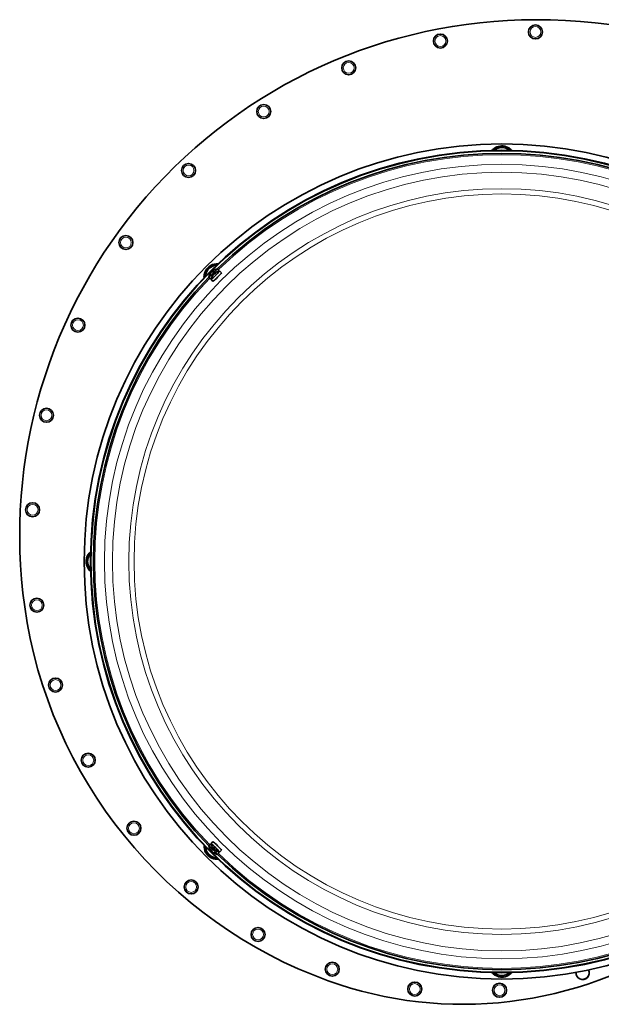
# Model space of a CAD drawing. Units: millimetres. Extents: x -718 to 3089, y -1032 to 2681.
# Drawn here: x 826 to 1158, y -531 to 31 of the extents above; entities that cross this region are included whole.
import ezdxf

# ---------------------------------------------------------------- set-up
doc = ezdxf.new("R2010")
doc.units = ezdxf.units.MM
doc.layers.add('Widoczne (ISO)', color=7, linetype='Continuous', lineweight=35, true_color=0xe60000)
doc.layers.add('Widoczne wąskie (ISO)', color=7, linetype='Continuous', lineweight=9, true_color=0x8080ff)

msp = doc.modelspace()

# ---------------------------------------------------------------- linework, layer by layer
at = {"layer": 'Widoczne (ISO)'}
for p, q in [((935.55, -112.23), (935.6, -112.29)), ((935.67, -112.06), (935.89, -112.32)), ((935.79, -111.89), (935.8, -111.91)), ((938.3, -110.75), (939.5, -111.76)), ((939.59, -112.04), (940.8, -113.06)), ((933.54, -115.5), (934.55, -116.71)), ((934.67, -112.98), (934.73, -113.03)), ((934.8, -112.83), (934.85, -112.87)), ((934.84, -116.8), (935.85, -118)), ((935.96, -114.29), (936.03, -114.34)), ((936.07, -114.15), (936.12, -114.2)), ((936.99, -113.32), (937.21, -113.59)), ((937.09, -113.18), (937.1, -113.2)), ((937.2, -116.88), (937.21, -116.9)), ((939.67, -114.41), (939.69, -114.42)), ((934.84, -439.23), (935.85, -438.03)), ((933.54, -440.53), (934.55, -439.32)), ((934.69, -443.04), (934.7, -443.02)), ((934.85, -443.16), (935.11, -442.93)), ((935.03, -443.28), (935.08, -443.23)), ((935.62, -444.02), (935.66, -443.98)), ((935.78, -444.15), (935.82, -444.1)), ((935.97, -441.74), (935.99, -441.72)), ((936.11, -441.84), (936.38, -441.61)), ((936.95, -442.75), (936.99, -442.7)), ((937.08, -442.86), (937.13, -442.8)), ((937.2, -439.15), (937.21, -439.14)), ((938.3, -445.28), (939.5, -444.27)), ((939.59, -443.99), (940.8, -442.98)), ((939.67, -441.63), (939.69, -441.61))]:
    msp.add_line(p, q, dxfattribs=at)
for centre, radius in [((1120.01, 24.48), 4), ((1065.71, 19.31), 4), ((1013.36, 3.97), 4), ((964.85, -20.98), 4), ((1100.81, -278.02), 238.5), ((1100.81, -278.02), 234.89), ((1100.81, -278.02), 234.65), ((921.93, -54.64), 4), ((886.14, -95.81), 4), ((858.76, -142.99), 4), ((840.8, -194.49), 4), ((832.88, -248.46), 4), ((835.3, -302.96), 4), ((845.96, -348.56), 4), ((864.65, -391.5), 4), ((890.76, -430.38), 4), ((923.42, -463.93), 4), ((961.59, -491.06), 4), ((1004.02, -510.89), 4), ((1051.1, -522.22), 4), ((1099.52, -522.93), 4)]:
    msp.add_circle(centre, radius, dxfattribs=at)
for centre, radius, start, end in [((1120.01, -263.02), 294.5, 90, 187.9858), ((1120.01, -302.52), 334, 0, 90), ((1100.81, -278.02), 233.16, 45.8276, 134.1724), ((1100.81, -48.02), 7.4, 136.4474, 139.3473), ((1100.81, -48.02), 7.4, 76.4474, 133.5526), ((1100.81, -48.02), 6.5, 105, 131.7669), ((1100.81, -48.02), 6.5, 48.2331, 105), ((1100.81, -48.02), 7.4, 40.6527, 73.5526), ((938.18, -115.38), 7.4, 121.4474, 178.5526), ((938.18, -115.38), 6.5, 150, 176.7669), ((938.18, -115.38), 6.5, 93.2331, 150), ((938.18, -115.38), 7.4, 85.6527, 118.5526), ((939.43, -116.64), 6, 101.0292, 115.4733), ((940.72, -117.93), 6, 101.0292, 119.3369), ((1100.81, -278.02), 233.16, 135.8276, 224.1724), ((938.18, -115.38), 7.4, 181.4474, 184.3473), ((939.43, -116.64), 6, 143.4312, 168.9708), ((940.72, -117.93), 6, 144.5362, 168.9708), ((870.81, -278.02), 7.4, 130.6527, 163.5526), ((870.81, -278.02), 6.5, 138.2331, 195), ((870.81, -278.02), 7.4, 166.4474, 223.5526), ((870.81, -278.02), 6.5, 195, 221.7669), ((870.81, -278.02), 7.4, 226.4474, 229.3473), ((1092.21, -266.92), 266.43, 187.9858, 250.1262), ((938.18, -440.65), 7.4, 175.6527, 208.5526), ((938.18, -440.65), 6.5, 183.2331, 240), ((939.43, -439.4), 6, 191.0292, 205.4733), ((940.72, -438.1), 6, 191.0292, 209.3369), ((939.43, -439.4), 6, 233.4312, 258.9708), ((940.72, -438.1), 6, 234.5362, 258.9708), ((938.18, -440.65), 7.4, 211.4474, 268.5526), ((938.18, -440.65), 6.5, 240, 266.7669), ((1100.81, -278.02), 233.16, 225.8276, 314.1724), ((938.18, -440.65), 7.4, 271.4474, 274.3473), ((1078.51, -304.82), 226.13, 250.1262, 303.5289), ((1146.91, -512.99), 3.8, 176.0558, 26.1438), ((1146.91, -512.99), 3.75, 175.8628, 26.3368), ((1100.81, -508.02), 7.4, 220.6527, 253.5526), ((1100.81, -508.02), 6.5, 228.2331, 285), ((1100.81, -508.02), 7.4, 256.4474, 313.5526), ((1100.81, -508.02), 6.5, 285, 311.7669), ((1100.81, -508.02), 7.4, 316.4474, 319.3473)]:
    msp.add_arc(centre, radius, start, end, dxfattribs=at)
for centre, major_axis, ratio, start_param, end_param in [((935.92, -113.13), (2.38, 2.38), 0.052336, 3.064072, 6.360706), ((937.22, -114.42), (2.38, 2.38), 0.052336, 3.064072, 6.360706), ((939.1, -116.92), (-3.88, 4.56), 0.161597, 0.128371, 0.198183), ((939.71, -116.3), (-4.62, 3.8), 0.152474, 5.870997, 6.049191), ((939.99, -114.17), (-5.16, 1.17), 0.447391, 5.856803, 5.905615), ((935.16, -112.07), (-0.44, 0.137), 0.228224, 2.178213, 2.755878), ((935.44, -111.8), (0.121, -0.445), 0.120672, 5.510815, 6.027038), ((939.16, -116.87), (-3.93, 4.52), 0.561766, 5.933606, 6.1118), ((938.87, -115.03), (-5, -1.73), 0.797694, 5.004092, 5.08576), ((939.59, -116.45), (-4.55, 3.89), 0.828703, 6.071411, 6.080214), ((937.67, -116.56), (0.23, 5.29), 0.781494, 0.440666, 0.522334), ((935.78, -111.54), (-0.191, 0.39), 0.448903, 2.410119, 2.470691), ((939.34, -116.64), (-0.38, 5.97), 0.977796, 0.373888, 0.552082), ((937.03, -114.24), (2.47, 2.47), 0.052336, 5.796102, 6.28777), ((939.47, -116.58), (-5.06, 3.19), 0.986918, 6.239204, 6.417398), ((939.22, -116.77), (-3.16, 5.08), 0.81958, 0.385863, 0.564057), ((937.03, -114.24), (-2.47, -2.47), 0.052336, 6.2786, 6.770268), ((939.2, -114.72), (-5.25, -0.64), 0.729158, 5.657405, 5.677587), ((937.99, -116.25), (1.37, 5.11), 0.85003, 1.110636, 1.121788), ((934.43, -112.83), (0.226, -0.359), 0.511223, 0.737092, 0.977213), ((940.11, -114.02), (-5.12, 1.33), 0.289222, 0.04294, 0.124608), ((934.65, -112.71), (0.448, -0.128), 0.144204, 0.645636, 0.818261), ((936.88, -117.11), (0.96, -5.2), 0.395055, 3.615541, 3.697209), ((940.78, -117.85), (-4.86, 3.49), 0.974585, 0.020663, 0.198857), ((940.5, -118.08), (-3.27, 5.01), 0.781485, 0.362308, 0.540502), ((940.39, -116.11), (-5.2, -0.96), 0.755022, 5.579002, 5.620549), ((938.32, -115.53), (2.47, 2.47), 0.052336, 3.137008, 6.28777), ((939.4, -117.44), (1.84, 4.96), 0.865432, 1.223334, 1.248643), ((935.7, -114.16), (0.239, -0.347), 0.526885, 0.779202, 0.959677), ((941.43, -115.27), (-5.12, 1.36), 0.23493, 0.077031, 0.158699), ((935.99, -113.97), (0.45, -0.126), 0.116614, 0.640081, 0.833257), ((938.12, -118.46), (1.05, -5.19), 0.344896, 3.576248, 3.657915), ((940.4, -118.21), (-3.89, 4.55), 0.225331, 0.133595, 0.237301), ((941.33, -115.41), (-5.15, 1.23), 0.397232, 5.889176, 5.943598), ((936.4, -113.41), (-0.443, 0.134), 0.20083, 2.19101, 2.770985), ((941, -117.6), (-4.64, 3.78), 0.216208, 5.864453, 6.042647), ((936.7, -113.13), (0.121, -0.447), 0.092175, 5.495422, 6.075397), ((940.46, -118.16), (-3.93, 4.52), 0.614329, 5.939236, 6.11743), ((940.9, -117.73), (-4.54, 3.9), 0.790608, 6.077954, 6.088728), ((940.06, -116.43), (-4.84, -2.15), 0.813096, 4.903192, 4.98486), ((939.07, -117.76), (0.55, 5.26), 0.807358, 0.52196, 0.603628), ((937.08, -112.83), (-0.201, 0.381), 0.4712, 2.403558, 2.45867), ((940.61, -117.96), (-1.35, 5.83), 0.965462, 0.274936, 0.38641), ((938.32, -440.5), (-2.47, 2.47), 0.052336, 3.137008, 6.28777), ((935.92, -442.91), (-2.38, 2.38), 0.052336, 3.064072, 6.360706), ((939.44, -439.49), (-5.97, -0.38), 0.977796, 0.373888, 0.552082), ((937.82, -439.95), (1.73, -5), 0.797694, 5.004092, 5.08576), ((939.35, -441.16), (-5.29, 0.23), 0.781494, 0.440666, 0.522334), ((937.03, -441.8), (-2.47, 2.47), 0.052336, 5.796102, 6.28777), ((939.24, -439.24), (-3.89, -4.55), 0.828703, 6.071411, 6.080214), ((939.67, -439.67), (-4.52, -3.93), 0.561766, 5.933606, 6.1118), ((934.34, -443.05), (-0.39, -0.191), 0.448903, 2.410119, 2.470691), ((937.22, -441.61), (-2.38, 2.38), 0.052336, 3.064072, 6.360706), ((934.59, -443.38), (0.445, 0.121), 0.120672, 5.510815, 6.027038), ((936.96, -438.84), (-1.17, -5.16), 0.447391, 5.856803, 5.905615), ((934.87, -443.67), (-0.137, -0.44), 0.228224, 2.178213, 2.755878), ((939.1, -439.12), (-3.8, -4.62), 0.152474, 5.870997, 6.049191), ((939.71, -439.73), (-4.56, -3.88), 0.161597, 0.128371, 0.198183), ((939.9, -441.95), (5.2, 0.96), 0.395055, 3.615541, 3.697209), ((940.75, -438.21), (-5.83, -1.35), 0.965462, 0.274936, 0.38641), ((935.51, -444.17), (0.128, 0.448), 0.144204, 0.645636, 0.818261), ((936.81, -438.72), (-1.33, -5.12), 0.289222, 0.04294, 0.124608), ((935.63, -444.4), (0.359, 0.226), 0.511223, 0.737092, 0.977213), ((939.04, -440.83), (-5.11, 1.37), 0.85003, 1.110636, 1.121788), ((939.22, -438.77), (2.15, -4.84), 0.813096, 4.903192, 4.98486), ((940.55, -439.76), (-5.26, 0.55), 0.807358, 0.52196, 0.603628), ((937.51, -439.63), (0.64, -5.25), 0.729158, 5.657405, 5.677587), ((939.56, -439.61), (-5.08, -3.16), 0.81958, 0.385863, 0.564057), ((940.95, -438.36), (-4.52, -3.93), 0.614329, 5.939236, 6.11743), ((939.37, -439.36), (-3.19, -5.06), 0.986918, 6.239204, 6.417398), ((935.62, -441.75), (-0.381, -0.201), 0.4712, 2.403558, 2.45867), ((940.52, -437.93), (-3.9, -4.54), 0.790608, 6.077954, 6.088728), ((935.93, -442.13), (0.447, 0.121), 0.092175, 5.495422, 6.075397), ((938.2, -437.5), (-1.23, -5.15), 0.397232, 5.889176, 5.943598), ((936.21, -442.42), (-0.134, -0.443), 0.20083, 2.19101, 2.770985), ((940.39, -437.83), (-3.78, -4.64), 0.216208, 5.864453, 6.042647), ((941, -438.43), (-4.55, -3.89), 0.225331, 0.133595, 0.237301), ((941.25, -440.7), (5.19, 1.05), 0.344896, 3.576248, 3.657915), ((936.76, -442.84), (0.126, 0.45), 0.116614, 0.640081, 0.833257), ((938.07, -437.4), (-1.36, -5.12), 0.23493, 0.077031, 0.158699), ((936.95, -443.13), (0.347, 0.239), 0.526885, 0.779202, 0.959677), ((940.23, -439.43), (-4.96, 1.84), 0.865432, 1.223334, 1.248643), ((938.9, -438.44), (0.96, -5.2), 0.755022, 5.579002, 5.620549), ((940.87, -438.33), (-5.01, -3.27), 0.781485, 0.362308, 0.540502), ((940.65, -438.04), (-3.49, -4.86), 0.974585, 0.020663, 0.198857), ((937.03, -441.8), (2.47, -2.47), 0.052336, 6.2786, 6.770268)]:
    msp.add_ellipse(centre, major_axis=major_axis, ratio=ratio, start_param=start_param, end_param=end_param, dxfattribs=at)
for points, weights in [([(1095.37, -43.19), (1095.44, -42.95), (1095.5, -42.71)], [1.00813341925, 1.00463199697, 1]), ([(1095.5, -42.71), (1097.44, -42.19), (1099.13, -41.74)], [1, 1.0379548493, 1]), ([(1099.13, -41.74), (1100.81, -41.29), (1102.75, -40.77)], [1, 1.0379548493, 1]), ([(1102.75, -40.77), (1104.04, -42.05), (1105.15, -43.17)], [1, 1.03420803416, 1.0067538764]), ([(930.67, -115.38), (931.68, -113.64), (932.55, -112.13)], [1, 1.0379548493, 1]), ([(932.55, -112.13), (933.42, -110.62), (934.42, -108.88)], [1, 1.0379548493, 1]), ([(934.42, -108.88), (936.24, -108.88), (937.82, -108.88)], [1, 1.03420803416, 1.0067538764]), ([(930.92, -115.81), (930.8, -115.6), (930.67, -115.38)], [1.00813341925, 1.00463199697, 1]), ([(863.56, -276.07), (864.85, -274.79), (865.96, -273.67)], [1, 1.03420803416, 1.0067538764]), ([(864.53, -279.7), (864.08, -278.02), (863.56, -276.07)], [1, 1.0379548493, 1]), ([(865.5, -283.32), (864.98, -281.38), (864.53, -279.7)], [1, 1.0379548493, 1]), ([(865.98, -283.45), (865.75, -283.39), (865.5, -283.32)], [1.00813341925, 1.00463199697, 1]), ([(931.68, -444.4), (931.68, -442.58), (931.68, -441.01)], [1, 1.03420803416, 1.0067538764]), ([(934.93, -446.28), (933.42, -445.41), (931.68, -444.4)], [1, 1.0379548493, 1]), ([(938.18, -448.16), (936.43, -447.15), (934.93, -446.28)], [1, 1.0379548493, 1]), ([(938.61, -447.91), (938.39, -448.03), (938.18, -448.16)], [1.00813341925, 1.00463199697, 1]), ([(1098.87, -515.27), (1097.58, -513.98), (1096.47, -512.86)], [1, 1.03420803416, 1.0067538764]), ([(1102.49, -514.29), (1100.81, -514.75), (1098.87, -515.27)], [1, 1.0379548493, 1]), ([(1106.12, -513.32), (1104.17, -513.84), (1102.49, -514.29)], [1, 1.0379548493, 1]), ([(1106.25, -512.84), (1106.18, -513.08), (1106.12, -513.32)], [1.00813341925, 1.00463199697, 1])]:
    msp.add_rational_spline(points, weights, degree=2, dxfattribs=at)
for points, knots in [([(935.08, -112.65), (935.1, -112.63), (935.12, -112.61), (935.16, -112.56), (935.19, -112.54), (935.23, -112.5), (935.25, -112.48), (935.3, -112.45), (935.31, -112.45), (935.33, -112.44), (935.34, -112.44), (935.35, -112.44)], [0.02149135, 0.02149135, 0.02149135, 0.02149135, 0.02932414, 0.02932414, 0.03895928, 0.03895928, 0.0486983, 0.0486983, 0.05843731, 0.05843731, 0.06398133, 0.06398133, 0.06398133, 0.06398133]), ([(935.38, -112.23), (935.36, -112.25), (935.34, -112.27), (935.3, -112.31), (935.27, -112.34), (935.23, -112.38), (935.21, -112.4), (935.18, -112.44), (935.17, -112.45), (935.16, -112.47), (935.16, -112.47), (935.16, -112.48)], [0.02149135, 0.02149135, 0.02149135, 0.02149135, 0.02932414, 0.02932414, 0.03895928, 0.03895928, 0.0486983, 0.0486983, 0.05843731, 0.05843731, 0.06398133, 0.06398133, 0.06398133, 0.06398133]), ([(935.78, -111.88), (935.76, -111.9), (935.73, -111.92), (935.68, -111.96), (935.65, -111.98), (935.6, -112.02), (935.58, -112.04), (935.54, -112.08), (935.52, -112.1), (935.5, -112.12), (935.5, -112.12), (935.49, -112.13)], [0, 0, 0, 0, 0.00982023, 0.00982023, 0.01964046, 0.01964046, 0.02927569, 0.02927569, 0.03891093, 0.03891093, 0.04255, 0.04255, 0.04255, 0.04255]), ([(935.72, -112.05), (935.7, -112.06), (935.69, -112.06), (935.67, -112.06), (935.67, -112.06), (935.67, -112.04), (935.68, -112.03), (935.7, -112), (935.72, -111.98), (935.75, -111.96), (935.75, -111.95), (935.76, -111.94)], [0, 0, 0, 0, 0.00982023, 0.00982023, 0.01964046, 0.01964046, 0.02927569, 0.02927569, 0.03891093, 0.03891093, 0.04255048, 0.04255048, 0.04255048, 0.04255048]), ([(936.29, -111.9), (936.26, -111.93), (936.22, -111.97), (936.15, -112.05), (936.11, -112.1), (936.03, -112.18), (935.99, -112.22), (935.9, -112.31), (935.86, -112.35), (935.77, -112.44), (935.73, -112.48), (935.69, -112.53)], [1.3245072, 1.3245072, 1.3245072, 1.3245072, 1.4230172, 1.4230172, 1.5215271, 1.5215271, 1.6200371, 1.6200371, 1.718547, 1.718547, 1.8137952, 1.8137952, 1.8137952, 1.8137952]), ([(935.8, -111.89), (935.8, -111.89), (935.79, -111.89), (935.79, -111.89), (935.79, -111.88), (935.81, -111.86), (935.82, -111.85), (935.86, -111.82), (935.89, -111.8), (935.92, -111.77), (935.94, -111.76), (935.95, -111.75)], [0.02149135, 0.02149135, 0.02149135, 0.02149135, 0.02932414, 0.02932414, 0.03895928, 0.03895928, 0.0486983, 0.0486983, 0.05843731, 0.05843731, 0.06398133, 0.06398133, 0.06398133, 0.06398133]), ([(936.29, -111.9), (936.3, -111.89), (936.3, -111.89), (936.31, -111.88), (936.32, -111.88), (936.34, -111.88)], [0.090392625, 0.090392625, 0.090392625, 0.090392625, 0.091685437, 0.091685437, 0.098349099, 0.098349099, 0.098349099, 0.098349099]), ([(934.03, -114.08), (934.04, -114.06), (934.05, -114.04), (934.09, -114.01), (934.11, -113.99), (934.13, -113.98)], [0.02392711, 0.02392711, 0.02392711, 0.02392711, 0.03059077, 0.03059077, 0.03764856, 0.03764856, 0.03764856, 0.03764856]), ([(934.33, -113.82), (934.32, -113.84), (934.3, -113.85), (934.26, -113.88), (934.24, -113.9), (934.2, -113.93), (934.18, -113.94), (934.16, -113.96), (934.14, -113.97), (934.13, -113.98), (934.13, -113.98), (934.13, -113.98)], [2.9292392, 2.9292392, 2.9292392, 2.9292392, 2.9938299, 2.9938299, 3.0924137, 3.0924137, 3.1909974, 3.1909974, 3.2895812, 3.2895812, 3.3483958, 3.3483958, 3.3483958, 3.3483958]), ([(934.66, -112.99), (934.67, -112.98), (934.67, -112.98), (934.67, -112.98), (934.67, -112.99), (934.65, -113.01), (934.64, -113.03), (934.62, -113.07), (934.6, -113.1), (934.57, -113.13), (934.56, -113.15), (934.55, -113.17)], [0.02149135, 0.02149135, 0.02149135, 0.02149135, 0.02932414, 0.02932414, 0.03895928, 0.03895928, 0.04866173, 0.04866173, 0.05836417, 0.05836417, 0.06397861, 0.06397861, 0.06397861, 0.06397861]), ([(934.8, -112.83), (934.8, -112.83), (934.8, -112.83), (934.79, -112.84), (934.78, -112.85), (934.76, -112.87), (934.74, -112.89), (934.72, -112.92), (934.71, -112.93), (934.71, -112.94)], [0.01467011, 0.01467011, 0.01467011, 0.01467011, 0.01964046, 0.01964046, 0.02927569, 0.02927569, 0.03891093, 0.03891093, 0.04255048, 0.04255048, 0.04255048, 0.04255048]), ([(934.72, -113.03), (934.74, -113.01), (934.76, -112.98), (934.8, -112.93), (934.82, -112.9), (934.86, -112.85), (934.88, -112.83), (934.92, -112.79), (934.94, -112.77), (934.96, -112.76), (934.97, -112.76), (934.97, -112.75)], [0, 0, 0, 0, 0.00982023, 0.00982023, 0.01964046, 0.01964046, 0.02927569, 0.02927569, 0.03891093, 0.03891093, 0.04255, 0.04255, 0.04255, 0.04255]), ([(935.35, -115.36), (935.36, -115.34), (935.37, -115.32), (935.4, -115.3), (935.41, -115.28), (935.43, -115.27)], [0.02392711, 0.02392711, 0.02392711, 0.02392711, 0.03059077, 0.03059077, 0.03568418, 0.03568418, 0.03568418, 0.03568418]), ([(935.69, -115.06), (935.67, -115.08), (935.65, -115.1), (935.6, -115.14), (935.58, -115.16), (935.53, -115.19), (935.51, -115.21), (935.48, -115.24), (935.46, -115.25), (935.44, -115.27), (935.43, -115.27), (935.43, -115.27)], [2.9241941, 2.9241941, 2.9241941, 2.9241941, 2.9938447, 2.9938447, 3.0924273, 3.0924273, 3.1910099, 3.1910099, 3.2895925, 3.2895925, 3.3881751, 3.3881751, 3.3881751, 3.3881751]), ([(935.95, -114.3), (935.96, -114.29), (935.96, -114.29), (935.96, -114.29), (935.96, -114.29), (935.95, -114.31), (935.94, -114.33), (935.92, -114.37), (935.9, -114.39), (935.87, -114.43), (935.86, -114.44), (935.85, -114.46)], [0.02149135, 0.02149135, 0.02149135, 0.02149135, 0.02932414, 0.02932414, 0.03895928, 0.03895928, 0.04866173, 0.04866173, 0.05836417, 0.05836417, 0.06397861, 0.06397861, 0.06397861, 0.06397861]), ([(936.07, -114.15), (936.07, -114.15), (936.07, -114.15), (936.06, -114.16), (936.06, -114.17), (936.04, -114.19), (936.02, -114.21), (936, -114.24), (935.99, -114.24), (935.99, -114.25)], [0.01628682, 0.01628682, 0.01628682, 0.01628682, 0.01964046, 0.01964046, 0.02927569, 0.02927569, 0.03891093, 0.03891093, 0.04255048, 0.04255048, 0.04255048, 0.04255048]), ([(936.05, -114.3), (936.06, -114.28), (936.08, -114.25), (936.12, -114.2), (936.14, -114.17), (936.18, -114.12), (936.21, -114.1), (936.25, -114.06), (936.27, -114.04), (936.29, -114.02), (936.3, -114.02), (936.3, -114.02)], [0, 0, 0, 0, 0.00982023, 0.00982023, 0.01964046, 0.01964046, 0.02927569, 0.02927569, 0.03891093, 0.03891093, 0.04255, 0.04255, 0.04255, 0.04255]), ([(936.64, -113.56), (936.62, -113.58), (936.6, -113.6), (936.56, -113.64), (936.53, -113.67), (936.49, -113.71), (936.47, -113.73), (936.44, -113.77), (936.42, -113.79), (936.41, -113.81), (936.41, -113.82), (936.41, -113.82)], [0.02149135, 0.02149135, 0.02149135, 0.02149135, 0.02932414, 0.02932414, 0.03895928, 0.03895928, 0.0486983, 0.0486983, 0.05843731, 0.05843731, 0.06398133, 0.06398133, 0.06398133, 0.06398133]), ([(936.42, -113.91), (936.43, -113.89), (936.45, -113.87), (936.49, -113.82), (936.52, -113.8), (936.56, -113.76), (936.59, -113.74), (936.63, -113.71), (936.65, -113.7), (936.67, -113.69), (936.68, -113.69), (936.69, -113.69)], [0.02149135, 0.02149135, 0.02149135, 0.02149135, 0.02932414, 0.02932414, 0.03895928, 0.03895928, 0.0486983, 0.0486983, 0.05843731, 0.05843731, 0.06398133, 0.06398133, 0.06398133, 0.06398133]), ([(937.05, -113.21), (937.02, -113.22), (937, -113.24), (936.95, -113.28), (936.92, -113.3), (936.87, -113.35), (936.84, -113.37), (936.8, -113.41), (936.78, -113.43), (936.76, -113.45), (936.76, -113.45), (936.75, -113.45)], [0, 0, 0, 0, 0.00982023, 0.00982023, 0.01964046, 0.01964046, 0.02927569, 0.02927569, 0.03891093, 0.03891093, 0.04255, 0.04255, 0.04255, 0.04255]), ([(936.81, -113.57), (936.81, -113.58), (936.82, -113.59), (936.86, -113.63), (936.89, -113.67), (936.92, -113.7)], [-2.80607298, -2.80607298, -2.80607298, -2.80607298, -2.80288756, -2.80288756, -2.78908708, -2.78908708, -2.78908708, -2.78908708]), ([(937.05, -113.31), (937.03, -113.32), (937.02, -113.32), (936.99, -113.32), (936.99, -113.32), (936.99, -113.31), (936.99, -113.3), (937.02, -113.27), (937.03, -113.26), (937.06, -113.23), (937.06, -113.23), (937.07, -113.22)], [0, 0, 0, 0, 0.00982023, 0.00982023, 0.01964046, 0.01964046, 0.02927569, 0.02927569, 0.03891093, 0.03891093, 0.04255048, 0.04255048, 0.04255048, 0.04255048]), ([(937.66, -113.12), (937.62, -113.15), (937.59, -113.19), (937.52, -113.27), (937.48, -113.31), (937.4, -113.39), (937.36, -113.43), (937.28, -113.52), (937.24, -113.56), (937.16, -113.65), (937.11, -113.69), (937.07, -113.73)], [1.3244993, 1.3244993, 1.3244993, 1.3244993, 1.4230112, 1.4230112, 1.521523, 1.521523, 1.6200348, 1.6200348, 1.7185466, 1.7185466, 1.8123747, 1.8123747, 1.8123747, 1.8123747]), ([(937.11, -113.17), (937.1, -113.18), (937.09, -113.18), (937.09, -113.18), (937.09, -113.17), (937.1, -113.16), (937.12, -113.15), (937.15, -113.12), (937.17, -113.1), (937.21, -113.07), (937.23, -113.06), (937.24, -113.05)], [0.02149135, 0.02149135, 0.02149135, 0.02149135, 0.02932414, 0.02932414, 0.03895928, 0.03895928, 0.0486983, 0.0486983, 0.05843731, 0.05843731, 0.06398133, 0.06398133, 0.06398133, 0.06398133]), ([(937.66, -113.12), (937.66, -113.12), (937.66, -113.11), (937.67, -113.1), (937.69, -113.1), (937.7, -113.09)], [0.090327828, 0.090327828, 0.090327828, 0.090327828, 0.091685437, 0.091685437, 0.098349099, 0.098349099, 0.098349099, 0.098349099]), ([(934.68, -443.02), (934.69, -443.03), (934.69, -443.04), (934.68, -443.04), (934.68, -443.03), (934.66, -443.02), (934.64, -443), (934.61, -442.96), (934.6, -442.94), (934.57, -442.9), (934.56, -442.89), (934.54, -442.87)], [0.02149135, 0.02149135, 0.02149135, 0.02149135, 0.02932414, 0.02932414, 0.03895928, 0.03895928, 0.0486983, 0.0486983, 0.05843731, 0.05843731, 0.06398133, 0.06398133, 0.06398133, 0.06398133]), ([(934.69, -442.53), (934.69, -442.53), (934.69, -442.53), (934.68, -442.52), (934.67, -442.5), (934.67, -442.49)], [0.090392625, 0.090392625, 0.090392625, 0.090392625, 0.091685437, 0.091685437, 0.098349099, 0.098349099, 0.098349099, 0.098349099]), ([(934.68, -443.04), (934.69, -443.07), (934.71, -443.09), (934.75, -443.15), (934.78, -443.17), (934.82, -443.22), (934.84, -443.25), (934.88, -443.29), (934.89, -443.31), (934.91, -443.32), (934.92, -443.33), (934.92, -443.33)], [0, 0, 0, 0, 0.00982023, 0.00982023, 0.01964046, 0.01964046, 0.02927569, 0.02927569, 0.03891093, 0.03891093, 0.04255, 0.04255, 0.04255, 0.04255]), ([(934.69, -442.53), (934.73, -442.57), (934.77, -442.6), (934.85, -442.68), (934.89, -442.72), (934.97, -442.8), (935.02, -442.84), (935.1, -442.92), (935.15, -442.97), (935.23, -443.05), (935.28, -443.09), (935.32, -443.14)], [1.3245072, 1.3245072, 1.3245072, 1.3245072, 1.4230172, 1.4230172, 1.5215271, 1.5215271, 1.6200371, 1.6200371, 1.718547, 1.718547, 1.8137952, 1.8137952, 1.8137952, 1.8137952]), ([(934.84, -443.1), (934.85, -443.12), (934.85, -443.14), (934.85, -443.16), (934.85, -443.16), (934.83, -443.16), (934.82, -443.15), (934.79, -443.12), (934.78, -443.11), (934.75, -443.08), (934.74, -443.07), (934.74, -443.06)], [0, 0, 0, 0, 0.00982023, 0.00982023, 0.01964046, 0.01964046, 0.02927569, 0.02927569, 0.03891093, 0.03891093, 0.04255048, 0.04255048, 0.04255048, 0.04255048]), ([(935.03, -443.44), (935.04, -443.46), (935.06, -443.48), (935.1, -443.53), (935.13, -443.55), (935.17, -443.59), (935.19, -443.61), (935.23, -443.64), (935.25, -443.65), (935.26, -443.66), (935.27, -443.67), (935.27, -443.67)], [0.02149135, 0.02149135, 0.02149135, 0.02149135, 0.02932414, 0.02932414, 0.03895928, 0.03895928, 0.0486983, 0.0486983, 0.05843731, 0.05843731, 0.06398133, 0.06398133, 0.06398133, 0.06398133]), ([(935.44, -443.74), (935.42, -443.72), (935.4, -443.71), (935.36, -443.66), (935.33, -443.64), (935.29, -443.59), (935.27, -443.57), (935.25, -443.53), (935.24, -443.51), (935.23, -443.49), (935.23, -443.49), (935.23, -443.48)], [0.02149135, 0.02149135, 0.02149135, 0.02149135, 0.02932414, 0.02932414, 0.03895928, 0.03895928, 0.0486983, 0.0486983, 0.05843731, 0.05843731, 0.06398133, 0.06398133, 0.06398133, 0.06398133]), ([(935.83, -444.1), (935.8, -444.09), (935.78, -444.07), (935.72, -444.03), (935.69, -444.01), (935.65, -443.97), (935.62, -443.94), (935.58, -443.9), (935.57, -443.88), (935.55, -443.86), (935.55, -443.86), (935.55, -443.85)], [0, 0, 0, 0, 0.00982023, 0.00982023, 0.01964046, 0.01964046, 0.02927569, 0.02927569, 0.03891093, 0.03891093, 0.04255, 0.04255, 0.04255, 0.04255]), ([(935.62, -444.02), (935.62, -444.02), (935.62, -444.03), (935.63, -444.03), (935.64, -444.04), (935.67, -444.07), (935.69, -444.08), (935.71, -444.11), (935.72, -444.11), (935.73, -444.12)], [0.01467011, 0.01467011, 0.01467011, 0.01467011, 0.01964046, 0.01964046, 0.02927569, 0.02927569, 0.03891093, 0.03891093, 0.04255048, 0.04255048, 0.04255048, 0.04255048]), ([(935.78, -444.16), (935.78, -444.16), (935.78, -444.15), (935.78, -444.15), (935.78, -444.16), (935.81, -444.17), (935.82, -444.18), (935.86, -444.21), (935.89, -444.23), (935.93, -444.25), (935.94, -444.26), (935.96, -444.28)], [0.02149135, 0.02149135, 0.02149135, 0.02149135, 0.02932414, 0.02932414, 0.03895928, 0.03895928, 0.04866173, 0.04866173, 0.05836417, 0.05836417, 0.06397861, 0.06397861, 0.06397861, 0.06397861]), ([(935.97, -441.72), (935.97, -441.73), (935.97, -441.73), (935.97, -441.74), (935.97, -441.74), (935.95, -441.72), (935.94, -441.71), (935.91, -441.67), (935.89, -441.65), (935.86, -441.61), (935.85, -441.6), (935.84, -441.58)], [0.02149135, 0.02149135, 0.02149135, 0.02149135, 0.02932414, 0.02932414, 0.03895928, 0.03895928, 0.0486983, 0.0486983, 0.05843731, 0.05843731, 0.06398133, 0.06398133, 0.06398133, 0.06398133]), ([(935.91, -441.17), (935.91, -441.17), (935.91, -441.16), (935.9, -441.15), (935.89, -441.14), (935.89, -441.12)], [0.090327828, 0.090327828, 0.090327828, 0.090327828, 0.091685437, 0.091685437, 0.098349099, 0.098349099, 0.098349099, 0.098349099]), ([(935.91, -441.17), (935.95, -441.2), (935.99, -441.24), (936.06, -441.31), (936.1, -441.35), (936.18, -441.42), (936.23, -441.46), (936.31, -441.54), (936.36, -441.59), (936.44, -441.67), (936.48, -441.71), (936.53, -441.75)], [1.3244993, 1.3244993, 1.3244993, 1.3244993, 1.4230112, 1.4230112, 1.521523, 1.521523, 1.6200348, 1.6200348, 1.7185466, 1.7185466, 1.8123747, 1.8123747, 1.8123747, 1.8123747]), ([(936, -441.78), (936.01, -441.8), (936.03, -441.83), (936.07, -441.88), (936.1, -441.91), (936.14, -441.96), (936.16, -441.98), (936.2, -442.03), (936.22, -442.04), (936.24, -442.06), (936.24, -442.07), (936.25, -442.07)], [0, 0, 0, 0, 0.00982023, 0.00982023, 0.01964046, 0.01964046, 0.02927569, 0.02927569, 0.03891093, 0.03891093, 0.04255, 0.04255, 0.04255, 0.04255]), ([(936.1, -441.78), (936.11, -441.79), (936.11, -441.81), (936.12, -441.83), (936.12, -441.84), (936.1, -441.84), (936.09, -441.83), (936.07, -441.81), (936.05, -441.79), (936.03, -441.77), (936.02, -441.76), (936.01, -441.75)], [0, 0, 0, 0, 0.00982023, 0.00982023, 0.01964046, 0.01964046, 0.02927569, 0.02927569, 0.03891093, 0.03891093, 0.04255048, 0.04255048, 0.04255048, 0.04255048]), ([(936.36, -442.02), (936.37, -442.01), (936.38, -442), (936.42, -441.97), (936.46, -441.94), (936.5, -441.9)], [-2.80607298, -2.80607298, -2.80607298, -2.80607298, -2.80288756, -2.80288756, -2.78908708, -2.78908708, -2.78908708, -2.78908708]), ([(936.36, -442.19), (936.37, -442.2), (936.39, -442.22), (936.44, -442.27), (936.46, -442.29), (936.5, -442.34), (936.53, -442.36), (936.57, -442.39), (936.58, -442.4), (936.6, -442.41), (936.61, -442.42), (936.61, -442.42)], [0.02149135, 0.02149135, 0.02149135, 0.02149135, 0.02932414, 0.02932414, 0.03895928, 0.03895928, 0.0486983, 0.0486983, 0.05843731, 0.05843731, 0.06398133, 0.06398133, 0.06398133, 0.06398133]), ([(936.7, -442.41), (936.68, -442.39), (936.66, -442.37), (936.61, -442.33), (936.59, -442.31), (936.55, -442.26), (936.53, -442.24), (936.5, -442.19), (936.49, -442.18), (936.48, -442.15), (936.48, -442.15), (936.48, -442.14)], [0.02149135, 0.02149135, 0.02149135, 0.02149135, 0.02932414, 0.02932414, 0.03895928, 0.03895928, 0.0486983, 0.0486983, 0.05843731, 0.05843731, 0.06398133, 0.06398133, 0.06398133, 0.06398133]), ([(937.1, -442.78), (937.07, -442.76), (937.05, -442.75), (936.99, -442.71), (936.96, -442.68), (936.92, -442.64), (936.89, -442.62), (936.85, -442.58), (936.83, -442.56), (936.82, -442.53), (936.81, -442.53), (936.81, -442.52)], [0, 0, 0, 0, 0.00982023, 0.00982023, 0.01964046, 0.01964046, 0.02927569, 0.02927569, 0.03891093, 0.03891093, 0.04255, 0.04255, 0.04255, 0.04255]), ([(936.95, -442.75), (936.95, -442.76), (936.95, -442.76), (936.95, -442.76), (936.96, -442.77), (936.98, -442.79), (937, -442.81), (937.03, -442.83), (937.04, -442.83), (937.05, -442.84)], [0.01628682, 0.01628682, 0.01628682, 0.01628682, 0.01964046, 0.01964046, 0.02927569, 0.02927569, 0.03891093, 0.03891093, 0.04255048, 0.04255048, 0.04255048, 0.04255048]), ([(937.09, -442.87), (937.08, -442.87), (937.08, -442.86), (937.08, -442.86), (937.09, -442.86), (937.1, -442.87), (937.12, -442.88), (937.16, -442.91), (937.18, -442.93), (937.22, -442.95), (937.24, -442.96), (937.25, -442.97)], [0.02149135, 0.02149135, 0.02149135, 0.02149135, 0.02932414, 0.02932414, 0.03895928, 0.03895928, 0.04866173, 0.04866173, 0.05836417, 0.05836417, 0.06397861, 0.06397861, 0.06397861, 0.06397861]), ([(937.86, -443.14), (937.88, -443.16), (937.89, -443.18), (937.93, -443.22), (937.95, -443.25), (937.99, -443.29), (938, -443.31), (938.03, -443.35), (938.04, -443.36), (938.06, -443.39), (938.07, -443.4), (938.07, -443.4)], [2.9241941, 2.9241941, 2.9241941, 2.9241941, 2.9938447, 2.9938447, 3.0924273, 3.0924273, 3.1910099, 3.1910099, 3.2895925, 3.2895925, 3.3881751, 3.3881751, 3.3881751, 3.3881751]), ([(938.16, -443.48), (938.14, -443.47), (938.12, -443.46), (938.09, -443.43), (938.08, -443.41), (938.07, -443.4)], [0.02392711, 0.02392711, 0.02392711, 0.02392711, 0.03059077, 0.03059077, 0.03568418, 0.03568418, 0.03568418, 0.03568418]), ([(936.61, -444.49), (936.63, -444.51), (936.64, -444.53), (936.68, -444.56), (936.69, -444.59), (936.72, -444.63), (936.74, -444.64), (936.76, -444.67), (936.76, -444.68), (936.77, -444.69), (936.77, -444.7), (936.77, -444.7)], [2.9292392, 2.9292392, 2.9292392, 2.9292392, 2.9938299, 2.9938299, 3.0924137, 3.0924137, 3.1909974, 3.1909974, 3.2895812, 3.2895812, 3.3483958, 3.3483958, 3.3483958, 3.3483958]), ([(936.87, -444.8), (936.85, -444.79), (936.83, -444.77), (936.8, -444.74), (936.78, -444.72), (936.77, -444.69)], [0.02392711, 0.02392711, 0.02392711, 0.02392711, 0.03059077, 0.03059077, 0.03764856, 0.03764856, 0.03764856, 0.03764856])]:
    msp.add_open_spline(points, degree=3, knots=knots, dxfattribs=at)
for points in [[(935.6, -112.29), (935.64, -112.35), (935.7, -112.41), (935.75, -112.47)], [(936.84, -111.22), (936.84, -111.22), (936.85, -111.22), (936.85, -111.22)], [(934.02, -441.98), (934.02, -441.98), (934.01, -441.98), (934.01, -441.98)], [(935.08, -443.23), (935.14, -443.18), (935.2, -443.13), (935.26, -443.08)]]:
    msp.add_open_spline(points, degree=3, dxfattribs=at)
at = {"layer": 'Widoczne wąskie (ISO)'}
for p, q in [((935.16, -112.48), (935.2, -112.53)), ((935.72, -112.05), (935.93, -112.28)), ((935.78, -111.88), (935.79, -111.89)), ((934.55, -113.17), (934.61, -113.22)), ((935.85, -114.46), (935.92, -114.53)), ((936.41, -113.82), (936.45, -113.87)), ((937.05, -113.21), (937.07, -113.22)), ((937.05, -113.31), (937.26, -113.54)), ((934.68, -443.04), (934.68, -443.04)), ((934.84, -443.1), (935.08, -442.9)), ((935.27, -443.67), (935.32, -443.63)), ((935.96, -444.28), (936.02, -444.22)), ((936, -441.78), (936.02, -441.76)), ((936.1, -441.78), (936.34, -441.57)), ((936.61, -442.42), (936.66, -442.38)), ((937.25, -442.97), (937.32, -442.9))]:
    msp.add_line(p, q, dxfattribs=at)
for centre, radius in [((1120.01, 24.48), 3.1), ((1065.71, 19.31), 3.1), ((1013.36, 3.97), 3.1), ((964.85, -20.98), 3.1), ((1100.81, -278.02), 234.88), ((1100.81, -278.02), 226.89), ((1100.81, -278.02), 222.4), ((921.93, -54.64), 3.1), ((1100.81, -278.02), 212.98), ((1100.81, -278.02), 209.98), ((886.14, -95.81), 3.1), ((858.76, -142.99), 3.1), ((840.8, -194.49), 3.1), ((832.88, -248.46), 3.1), ((835.3, -302.96), 3.1), ((845.96, -348.56), 3.1), ((864.65, -391.5), 3.1), ((890.76, -430.38), 3.1), ((923.42, -463.93), 3.1), ((961.59, -491.06), 3.1), ((1004.02, -510.89), 3.1), ((1051.1, -522.22), 3.1), ((1099.52, -522.93), 3.1)]:
    msp.add_circle(centre, radius, dxfattribs=at)
for start, end in [(45.8469, 134.1531), (135.8469, 224.1531), (225.8469, 314.1531)]:
    msp.add_arc((1100.81, -278.02), 232.39, start, end, dxfattribs=at)
for centre, major_axis, start_param, end_param in [((935.44, -112.65), (1.43, 1.43), 4.844272, 5.333528), ((935.44, -112.65), (1.43, 1.43), 0.131883, 0.146516), ((935.44, -112.65), (-1.43, -1.43), 0.131883, 0.621139), ((936.74, -113.94), (-1.43, -1.43), 0.197149, 0.686404), ((936.74, -113.94), (1.43, 1.43), 4.909538, 5.398793), ((935.44, -443.38), (-1.43, 1.43), 0.131883, 0.146516), ((935.44, -443.38), (-1.43, 1.43), 4.844272, 5.333528), ((936.74, -442.09), (-1.43, 1.43), 4.909538, 5.398793), ((936.74, -442.09), (1.43, -1.43), 0.197149, 0.686404), ((935.44, -443.38), (1.43, -1.43), 0.131883, 0.621139)]:
    msp.add_ellipse(centre, major_axis=major_axis, ratio=0.052336, start_param=start_param, end_param=end_param, dxfattribs=at)

doc.saveas('drawing.dxf')
